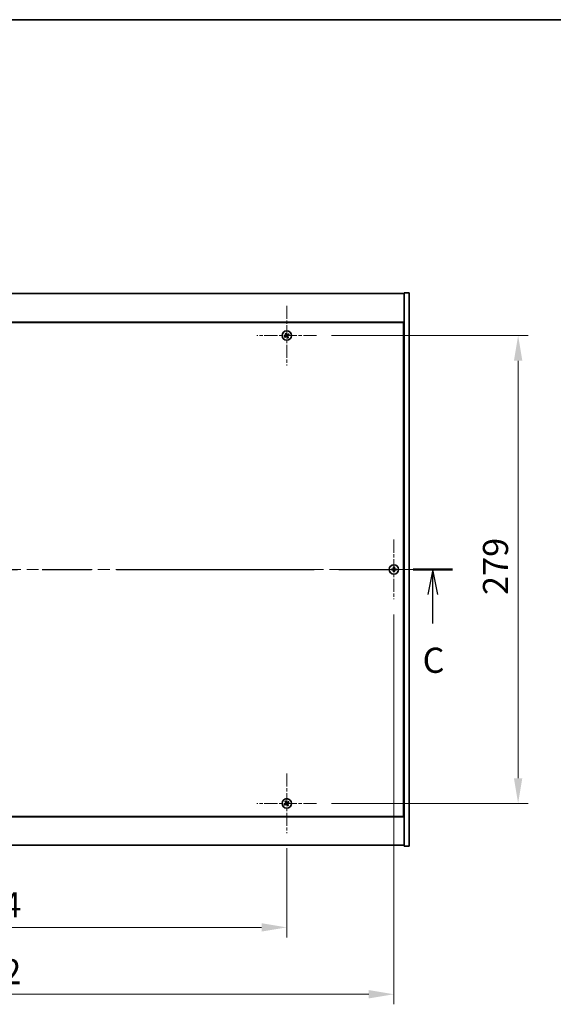
# Model space of a CAD drawing. Units: millimetres. Extents: x 72 to 11667, y 40 to 1726.
# Drawn here: x 2973 to 3291, y 1139 to 1726 of the extents above; entities that cross this region are included whole.
import ezdxf

# ---------------------------------------------------------------- set-up
doc = ezdxf.new("R2010")
doc.units = ezdxf.units.MM
doc.header["$LTSCALE"] = 5
doc.linetypes.add('CHAIN', pattern=[0.3543, 0.2362, -0.0295, 0.0591, -0.0295])
doc.layers.get('Defpoints').update_dxf_attribs({"lineweight": 25})
for name, color, linetype, lineweight in [('Border (ISO)', 7, 'Continuous', 35), ('Center Mark (ISO)', 131, 'Continuous', 18), ('Centerline (ISO)', 131, 'Continuous', 18), ('Dimension (ISO)', 7, 'Continuous', 18), ('Dimension (ISO) @ 1', 7, 'Continuous', 18), ('Section Line (ISO)', 7, 'CHAIN', 25), ('Visible (ISO)', 7, 'Continuous', 35)]:
    doc.layers.add(name, color=color, linetype=linetype, lineweight=lineweight)
doc.styles.add('Note Text (TK)', font='txt')
doc.dimstyles.new('Default - Method 1b (TK)', dxfattribs={"dimscale": 5, "dimtxt": 2.5, "dimasz": 2.5, "dimexe": 1, "dimexo": 1.5, "dimgap": 1, "dimtad": 1, "dimtoh": 1, "dimrnd": 1e-08, "dimdsep": 46, "dimtxsty": 'Note Text (TK)', "dimcen": 0.09, "dimdle": 5, "dimclrd": 100, "dimclre": 100, "dimclrt": 7, "dimadec": 1, "dimazin": 1, "dimtfac": 1, "dimtmove": 0, "dimatfit": 3, "dimfxl": 1, "dimtolj": 1, "dimlwd": -1, "dimlwe": -1, "dimarcsym": 0})

# ---------------------------------------------------------------- blocks, each defined once
blk = doc.blocks.new('図面枠 tk図枠')
at = {"layer": 'Border (ISO)'}
blk.add_line((14.5, 289), (405.5, 289), dxfattribs=at)
blk = doc.blocks.new('2dTransSection2')
at = {"layer": 'Section Line (ISO)', "linetype": 'CHAIN', "ltscale": 16.665251}
blk.add_line((120.967, 234.35), (213.439, 234.35), dxfattribs=at)
at = {"layer": 'Section Line (ISO)', "linetype": 'Continuous', "lineweight": 50}
for p, q in [((120.967, 234.35), (124.871, 234.35)), ((209.534, 234.35), (213.439, 234.35))]:
    blk.add_line(p, q, dxfattribs=at)
at = {"layer": 'Section Line (ISO)', "linetype": 'Continuous'}
for p, q in [((122.919, 234.35), (122.419, 231.85)), ((122.919, 231.85), (122.919, 234.35)), ((123.419, 231.85), (122.919, 234.35)), ((211.486, 234.35), (210.986, 231.85)), ((211.486, 231.85), (211.486, 234.35)), ((211.986, 231.85), (211.486, 234.35)), ((122.919, 228.983), (122.919, 231.85)), ((211.486, 228.983), (211.486, 231.85))]:
    blk.add_line(p, q, dxfattribs=at)
at = {"layer": 'Section Line (ISO)', "char_height": 2.5, "attachment_point": 7, "style": 'Note Text (TK)'}
for insert in [(121.9, 223.292), (210.468, 223.292)]:
    blk.add_mtext('C', dxfattribs=dict(at, insert=insert))
blk = doc.blocks.new('*D27')
at = {"layer": 'Defpoints', "color": 0}
for p in [(2778.22, 1240.8), (3132.22, 1240.8), (3132.22, 1184.62)]:
    blk.add_point(p, dxfattribs=at)
at = {"layer": 'Dimension (ISO)', "color": 100}
for p, q in [((2778.22, 1231.8), (2778.22, 1178.62)), ((3132.22, 1231.8), (3132.22, 1178.62)), ((2793.22, 1184.62), (3117.22, 1184.62))]:
    blk.add_line(p, q, dxfattribs=at)
for points in [[(2793.22, 1187.12), (2793.22, 1182.12), (2778.22, 1184.62)], [(3117.22, 1187.12), (3117.22, 1182.12), (3132.22, 1184.62)]]:
    blk.add_solid(points, dxfattribs=at)
at = {"layer": 'Dimension (ISO)', "color": 7, "insert": (2939.75, 1198.12), "char_height": 15, "attachment_point": 4, "style": 'Note Text (TK)'}
blk.add_mtext('\\A1;354', dxfattribs=at)
blk = doc.blocks.new('*D28')
at = {"layer": 'Defpoints', "color": 0}
for p in [(3150.02, 1537.6), (3150.02, 1258.6), (3270.31, 1258.6)]:
    blk.add_point(p, dxfattribs=at)
at = {"layer": 'Dimension (ISO)', "color": 100}
for p, q in [((3159.02, 1537.6), (3276.31, 1537.6)), ((3270.31, 1522.6), (3270.31, 1273.6)), ((3159.02, 1258.6), (3276.31, 1258.6))]:
    blk.add_line(p, q, dxfattribs=at)
for points in [[(3267.81, 1522.6), (3272.81, 1522.6), (3270.31, 1537.6)], [(3267.81, 1273.6), (3272.81, 1273.6), (3270.31, 1258.6)]]:
    blk.add_solid(points, dxfattribs=at)
at = {"layer": 'Dimension (ISO)', "color": 7, "insert": (3256.81, 1382.89), "char_height": 15, "attachment_point": 4, "rotation": 90, "style": 'Note Text (TK)'}
blk.add_mtext('\\A1;279', dxfattribs=at)
blk = doc.blocks.new('*D39')
at = {"layer": 'Defpoints', "color": 0}
for p in [(2714.22, 1380.3), (3196.22, 1380.3), (3196.22, 1144.74)]:
    blk.add_point(p, dxfattribs=at)
at = {"layer": 'Dimension (ISO)', "color": 100}
for p, q in [((2714.22, 1371.3), (2714.22, 1138.74)), ((3196.22, 1371.3), (3196.22, 1138.74)), ((2729.22, 1144.74), (3181.22, 1144.74))]:
    blk.add_line(p, q, dxfattribs=at)
for points in [[(2729.22, 1147.24), (2729.22, 1142.24), (2714.22, 1144.74)], [(3181.22, 1147.24), (3181.22, 1142.24), (3196.22, 1144.74)]]:
    blk.add_solid(points, dxfattribs=at)
at = {"layer": 'Dimension (ISO)', "color": 7, "insert": (2939.79, 1158.24), "char_height": 15, "attachment_point": 4, "style": 'Note Text (TK)'}
blk.add_mtext('\\A1;482', dxfattribs=at)

msp = doc.modelspace()

# ---------------------------------------------------------------- linework, layer by layer
at = {"layer": 'Center Mark (ISO)', "linetype": 'CHAIN', "ltscale": 6.593064}
for p, q in [((3132.2164, 1555.4015), (3132.2164, 1519.8015)), ((3150.0164, 1537.6015), (3114.4164, 1537.6015)), ((3196.2164, 1415.9015), (3196.2164, 1380.3015)), ((3214.0164, 1398.1015), (3178.4164, 1398.1015)), ((3132.2164, 1276.4015), (3132.2164, 1240.8015)), ((3150.0164, 1258.6015), (3114.4164, 1258.6015))]:
    msp.add_line(p, q, dxfattribs=at)
at = {"layer": 'Centerline (ISO)', "linetype": 'CHAIN', "ltscale": 23.990969}
msp.add_line((2690.2164, 1398.1015), (3220.2164, 1398.1015), dxfattribs=at)
at = {"layer": 'Visible (ISO)'}
for p, q in [((2708.2164, 1562.6015), (3202.2164, 1562.6015)), ((3205.2164, 1563.1015), (3202.2164, 1563.1015)), ((3202.2164, 1563.1015), (3202.2164, 1233.1015)), ((3205.2164, 1563.1015), (3205.2164, 1233.1015)), ((3202.2164, 1545.6015), (2708.2164, 1545.6015)), ((3201.9664, 1545.3515), (2708.4664, 1545.3515)), ((3201.9664, 1250.8515), (3201.9664, 1545.3515)), ((3202.2164, 1532.6015), (3201.9664, 1532.6015)), ((3202.2164, 1532.1015), (3201.9664, 1532.1015)), ((3202.2164, 1264.1015), (3201.9664, 1264.1015)), ((3201.9664, 1263.6015), (3202.2164, 1263.6015)), ((2708.2164, 1250.6015), (3202.2164, 1250.6015)), ((2708.4664, 1250.8515), (3201.9664, 1250.8515)), ((3202.2164, 1233.6015), (2708.2164, 1233.6015)), ((3205.2164, 1233.1015), (3202.2164, 1233.1015))]:
    msp.add_line(p, q, dxfattribs=at)
for centre in [(3132.2164, 1537.6015), (3196.2164, 1398.1015), (3132.2164, 1258.6015)]:
    msp.add_circle(centre, 2.8, dxfattribs=at)
for centre, radius, start, end in [((3132.2164, 1537.6015), 1.5, 113.9153452, 131.1416103), ((3132.2164, 1537.6015), 1.5, 203.9153452, 221.1416103), ((3132.2164, 1537.6015), 0.9327, 204.5469068, 220.5100488), ((3132.2164, 1537.6015), 0.9327, 114.5469068, 130.5100488), ((3132.2164, 1537.6015), 0.9327, 294.5469068, 310.5100488), ((3132.2164, 1537.6015), 1.5, 293.9153452, 311.1416103), ((3132.2164, 1537.6015), 0.9327, 24.5469068, 40.5100488), ((3132.2164, 1537.6015), 1.5, 23.9153452, 41.1416103), ((3196.2164, 1398.1015), 1.5, 171.3868674, 188.6131325), ((3196.2164, 1398.1015), 0.9327, 172.018429, 187.981571), ((3196.2164, 1398.1015), 1.5, 81.3868674, 98.6131325), ((3196.2164, 1398.1015), 0.9327, 82.018429, 97.981571), ((3196.2164, 1398.1015), 0.9327, 352.018429, 7.981571), ((3196.2164, 1398.1015), 1.5, 351.3868674, 8.6131325), ((3196.2164, 1398.1015), 1.5, 261.3868674, 278.6131325), ((3196.2164, 1398.1015), 0.9327, 262.018429, 277.981571), ((3132.2164, 1258.6015), 1.5, 203.9153452, 221.1416103), ((3132.2164, 1258.6015), 1.5, 113.9153452, 131.1416103), ((3132.2164, 1258.6015), 0.9327, 204.5469068, 220.5100488), ((3132.2164, 1258.6015), 0.9327, 114.5469068, 130.5100488), ((3132.2164, 1258.6015), 0.9327, 294.5469068, 310.5100488), ((3132.2164, 1258.6015), 1.5, 293.9153452, 311.1416103), ((3132.2164, 1258.6015), 0.9327, 24.5469068, 40.5100488), ((3132.2164, 1258.6015), 1.5, 23.9153452, 41.1416103)]:
    msp.add_arc(centre, radius, start, end, dxfattribs=at)
for centre, major_axis, start_param, end_param in [((3132.5095, 1537.7852), (3.634, -5.7985), 4.49420419, 4.64604145), ((3131.9262, 1537.4132), (-3.7252, 5.7404), 4.77873652, 4.93057377), ((3132.4047, 1537.3113), (-5.7404, -3.7252), 4.77873652, 4.93057377), ((3132.0327, 1537.8946), (5.7985, 3.634), 4.49420419, 4.64604145), ((3132.5066, 1537.7898), (3.7252, -5.7404), 4.77873652, 4.93057377), ((3132.4001, 1537.3084), (-5.7985, -3.634), 4.49420419, 4.64604145), ((3131.9233, 1537.4178), (-3.634, 5.7985), 4.49420419, 4.64604145), ((3132.0281, 1537.8917), (5.7404, 3.7252), 4.77873652, 4.93057377), ((3196.2191, 1397.7556), (-6.843, -0.054), 4.77873652, 4.93057377), ((3196.2191, 1398.4474), (6.843, -0.054), 4.49420419, 4.64604145), ((3196.5623, 1398.0988), (-0.054, -6.843), 4.49420419, 4.64604145), ((3195.8705, 1398.0988), (-0.054, 6.843), 4.77873652, 4.93057377), ((3196.2136, 1397.7556), (-6.843, 0.054), 4.49420419, 4.64604145), ((3196.2136, 1398.4474), (6.843, 0.054), 4.77873652, 4.93057377), ((3196.5623, 1398.1042), (0.054, -6.843), 4.77873652, 4.93057377), ((3195.8705, 1398.1042), (0.054, 6.843), 4.49420419, 4.64604145), ((3132.4047, 1258.3113), (-5.7404, -3.7252), 4.77873652, 4.93057377), ((3132.0327, 1258.8946), (5.7985, 3.634), 4.49420419, 4.64604145), ((3132.5095, 1258.7852), (3.634, -5.7985), 4.49420419, 4.64604145), ((3131.9262, 1258.4132), (-3.7252, 5.7404), 4.77873652, 4.93057377), ((3132.5066, 1258.7898), (3.7252, -5.7404), 4.77873652, 4.93057377), ((3132.4001, 1258.3084), (-5.7985, -3.634), 4.49420419, 4.64604145), ((3131.9233, 1258.4178), (-3.634, 5.7985), 4.49420419, 4.64604145), ((3132.0281, 1258.8917), (5.7404, 3.7252), 4.77873652, 4.93057377)]:
    msp.add_ellipse(centre, major_axis=major_axis, ratio=0.08715574, start_param=start_param, end_param=end_param, dxfattribs=at)
for points, weights in [([(3131.2295, 1538.7311), (3131.4643, 1538.472), (3131.6105, 1538.3106)], [1, 1.02813726819, 1]), ([(3131.8289, 1538.4499), (3131.7442, 1538.6506), (3131.6083, 1538.9727)], [1, 1.0281372637, 1]), ([(3131.368, 1537.214), (3131.1673, 1537.1294), (3130.8452, 1536.9934)], [1, 1.02813726389, 1]), ([(3131.0868, 1536.6146), (3131.3459, 1536.8494), (3131.5073, 1536.9957)], [1, 1.02813726389, 1]), ([(3131.7731, 1537.4512), (3131.6382, 1537.3721), (3131.368, 1537.214)], [1.83355827401, 1.43832634334, 1]), ([(3131.5073, 1536.9957), (3131.7645, 1537.174), (3131.8931, 1537.263)], [1, 1.43832634333, 1.83355827399]), ([(3131.6105, 1538.3106), (3131.7889, 1538.0534), (3131.8778, 1537.9248)], [1, 1.43832634333, 1.83355827399]), ([(3132.066, 1538.0448), (3131.987, 1538.1797), (3131.8289, 1538.4499)], [1.83355827401, 1.43832634334, 1]), ([(3132.3667, 1537.1582), (3132.4458, 1537.0233), (3132.6038, 1536.7531)], [1.83355827401, 1.43832634334, 1]), ([(3132.9255, 1538.2074), (3132.6682, 1538.029), (3132.5396, 1537.94)], [1, 1.43832634333, 1.83355827399]), ([(3132.8222, 1536.8924), (3132.6439, 1537.1497), (3132.5549, 1537.2782)], [1, 1.43832634333, 1.83355827399]), ([(3132.6038, 1536.7531), (3132.6885, 1536.5524), (3132.8245, 1536.2303)], [1, 1.02813726371, 1]), ([(3132.6597, 1537.7519), (3132.7946, 1537.8309), (3133.0648, 1537.989)], [1.83355827401, 1.43832634334, 1]), ([(3133.2033, 1536.4719), (3132.9685, 1536.731), (3132.8222, 1536.8924)], [1, 1.02813726379, 1]), ([(3133.346, 1538.5884), (3133.0869, 1538.3536), (3132.9255, 1538.2074)], [1, 1.02813726384, 1]), ([(3133.0648, 1537.989), (3133.2654, 1538.0737), (3133.5876, 1538.2096)], [1, 1.0281372639, 1]), ([(3195.2927, 1398.231), (3195.078, 1398.2675), (3194.7333, 1398.3262)], [1, 1.0281372639, 1]), ([(3194.7333, 1397.8769), (3195.078, 1397.9355), (3195.2927, 1397.972)], [1, 1.02813726384, 1]), ([(3195.7618, 1398.2131), (3195.6055, 1398.219), (3195.2927, 1398.231)], [1.83355827401, 1.43832634334, 1]), ([(3195.2927, 1397.972), (3195.6055, 1397.984), (3195.7618, 1397.9899)], [1, 1.43832634333, 1.83355827399]), ([(3195.9917, 1399.5846), (3196.0504, 1399.2399), (3196.0869, 1399.0251)], [1, 1.02813726379, 1]), ([(3196.0869, 1399.0251), (3196.0989, 1398.7124), (3196.1048, 1398.5561)], [1, 1.43832634333, 1.83355827399]), ([(3196.328, 1398.5561), (3196.3339, 1398.7124), (3196.3459, 1399.0251)], [1.83355827401, 1.43832634334, 1]), ([(3196.3459, 1399.0251), (3196.3824, 1399.2399), (3196.441, 1399.5846)], [1, 1.02813726371, 1]), ([(3197.14, 1398.231), (3196.8272, 1398.219), (3196.671, 1398.2131)], [1, 1.43832634333, 1.83355827399]), ([(3196.671, 1397.9899), (3196.8272, 1397.984), (3197.14, 1397.972)], [1.83355827401, 1.43832634334, 1]), ([(3197.6995, 1398.3262), (3197.3548, 1398.2675), (3197.14, 1398.231)], [1, 1.02813726389, 1]), ([(3197.14, 1397.972), (3197.3548, 1397.9355), (3197.6995, 1397.8769)], [1, 1.02813726389, 1]), ([(3196.0869, 1397.1779), (3196.0504, 1396.9631), (3195.9917, 1396.6184)], [1, 1.0281372637, 1]), ([(3196.1048, 1397.6469), (3196.0989, 1397.4907), (3196.0869, 1397.1779)], [1.83355827401, 1.43832634334, 1]), ([(3196.3459, 1397.1779), (3196.3339, 1397.4907), (3196.328, 1397.6469)], [1, 1.43832634333, 1.83355827399]), ([(3196.441, 1396.6184), (3196.3824, 1396.9631), (3196.3459, 1397.1779)], [1, 1.02813726819, 1]), ([(3131.368, 1258.214), (3131.1673, 1258.1294), (3130.8452, 1257.9934)], [1, 1.02813726389, 1]), ([(3131.0868, 1257.6146), (3131.3459, 1257.8494), (3131.5073, 1257.9957)], [1, 1.02813726389, 1]), ([(3131.2295, 1259.7311), (3131.4643, 1259.472), (3131.6105, 1259.3106)], [1, 1.02813726819, 1]), ([(3131.7731, 1258.4512), (3131.6382, 1258.3721), (3131.368, 1258.214)], [1.83355827401, 1.43832634334, 1]), ([(3131.5073, 1257.9957), (3131.7645, 1258.174), (3131.8931, 1258.263)], [1, 1.43832634333, 1.83355827399]), ([(3131.8289, 1259.4499), (3131.7442, 1259.6506), (3131.6083, 1259.9727)], [1, 1.0281372637, 1]), ([(3131.6105, 1259.3106), (3131.7889, 1259.0534), (3131.8778, 1258.9248)], [1, 1.43832634333, 1.83355827399]), ([(3132.066, 1259.0448), (3131.987, 1259.1797), (3131.8289, 1259.4499)], [1.83355827401, 1.43832634334, 1]), ([(3132.3667, 1258.1582), (3132.4458, 1258.0233), (3132.6038, 1257.7531)], [1.83355827401, 1.43832634334, 1]), ([(3132.9255, 1259.2074), (3132.6682, 1259.029), (3132.5396, 1258.94)], [1, 1.43832634333, 1.83355827399]), ([(3132.8222, 1257.8924), (3132.6439, 1258.1497), (3132.5549, 1258.2782)], [1, 1.43832634333, 1.83355827399]), ([(3132.6038, 1257.7531), (3132.6885, 1257.5524), (3132.8245, 1257.2303)], [1, 1.02813726371, 1]), ([(3132.6597, 1258.7519), (3132.7946, 1258.8309), (3133.0648, 1258.989)], [1.83355827401, 1.43832634334, 1]), ([(3133.2033, 1257.4719), (3132.9685, 1257.731), (3132.8222, 1257.8924)], [1, 1.02813726379, 1]), ([(3133.346, 1259.5884), (3133.0869, 1259.3536), (3132.9255, 1259.2074)], [1, 1.02813726384, 1]), ([(3133.0648, 1258.989), (3133.2654, 1259.0737), (3133.5876, 1259.2096)], [1, 1.0281372639, 1])]:
    msp.add_rational_spline(points, weights, degree=2, dxfattribs=at)
for points, knots in [([(3131.7643, 1537.8536), (3131.7783, 1537.8311), (3131.7887, 1537.8043), (3131.7979, 1537.7486), (3131.7967, 1537.7198), (3131.7848, 1537.668), (3131.7734, 1537.6416), (3131.7415, 1537.5965), (3131.7215, 1537.5776), (3131.7002, 1537.5636)], [0, 0, 0, 0, 0.0079681043, 0.0079681043, 0.0159362086, 0.0159362086, 0.0239050461, 0.0239050461, 0.0315396273, 0.0315396273, 0.0315396273, 0.0315396273]), ([(3131.8778, 1537.9248), (3131.8995, 1537.8935), (3131.9162, 1537.8574), (3131.9324, 1537.799), (3131.9369, 1537.7725), (3131.9387, 1537.7182), (3131.9361, 1537.6903), (3131.9248, 1537.6392), (3131.9154, 1537.6128), (3131.8908, 1537.5643), (3131.8756, 1537.5422), (3131.8363, 1537.4961), (3131.8059, 1537.4704), (3131.7731, 1537.4512)], [0.1535075344, 0.1535075344, 0.1535075344, 0.1535075344, 0.1654059619, 0.1654059619, 0.1732444887, 0.1732444887, 0.1810830155, 0.1810830155, 0.1889215423, 0.1889215423, 0.1967600691, 0.1967600691, 0.2086584966, 0.2086584966, 0.2086584966, 0.2086584966]), ([(3131.8931, 1537.263), (3131.9244, 1537.2846), (3131.9605, 1537.3013), (3132.0189, 1537.3175), (3132.0454, 1537.322), (3132.0997, 1537.3239), (3132.1276, 1537.3212), (3132.1786, 1537.3099), (3132.2051, 1537.3005), (3132.2536, 1537.2759), (3132.2757, 1537.2607), (3132.3218, 1537.2214), (3132.3475, 1537.191), (3132.3667, 1537.1582)], [0.1535075344, 0.1535075344, 0.1535075344, 0.1535075344, 0.1654059619, 0.1654059619, 0.1732444887, 0.1732444887, 0.1810830155, 0.1810830155, 0.1889215423, 0.1889215423, 0.1967600691, 0.1967600691, 0.2086584966, 0.2086584966, 0.2086584966, 0.2086584966]), ([(3131.9643, 1537.1494), (3131.9868, 1537.1634), (3132.0136, 1537.1738), (3132.0693, 1537.1831), (3132.0981, 1537.1819), (3132.1498, 1537.17), (3132.1763, 1537.1585), (3132.2214, 1537.1266), (3132.2403, 1537.1066), (3132.2543, 1537.0853)], [0, 0, 0, 0, 0.0079679566, 0.0079679566, 0.0159359132, 0.0159359132, 0.0239048984, 0.0239048984, 0.0315396272, 0.0315396272, 0.0315396272, 0.0315396272]), ([(3132.5396, 1537.94), (3132.5084, 1537.9184), (3132.4723, 1537.9017), (3132.4139, 1537.8855), (3132.3874, 1537.881), (3132.3331, 1537.8792), (3132.3051, 1537.8818), (3132.2541, 1537.8931), (3132.2277, 1537.9025), (3132.1792, 1537.9271), (3132.1571, 1537.9423), (3132.111, 1537.9816), (3132.0852, 1538.012), (3132.066, 1538.0448)], [0.1535075344, 0.1535075344, 0.1535075344, 0.1535075344, 0.1654059619, 0.1654059619, 0.1732444887, 0.1732444887, 0.1810830155, 0.1810830155, 0.1889215423, 0.1889215423, 0.1967600691, 0.1967600691, 0.2086584966, 0.2086584966, 0.2086584966, 0.2086584966]), ([(3132.4685, 1538.0536), (3132.446, 1538.0396), (3132.4191, 1538.0292), (3132.3635, 1538.02), (3132.3347, 1538.0212), (3132.2829, 1538.0331), (3132.2565, 1538.0445), (3132.2114, 1538.0764), (3132.1924, 1538.0964), (3132.1784, 1538.1177)], [0, 0, 0, 0, 0.0079681043, 0.0079681043, 0.0159362086, 0.0159362086, 0.0239050461, 0.0239050461, 0.0315396273, 0.0315396273, 0.0315396273, 0.0315396273]), ([(3132.5549, 1537.2782), (3132.5333, 1537.3095), (3132.5166, 1537.3456), (3132.5004, 1537.404), (3132.4959, 1537.4305), (3132.494, 1537.4848), (3132.4967, 1537.5128), (3132.508, 1537.5638), (3132.5173, 1537.5902), (3132.542, 1537.6387), (3132.5572, 1537.6608), (3132.5965, 1537.7069), (3132.6269, 1537.7327), (3132.6597, 1537.7519)], [0.1535075344, 0.1535075344, 0.1535075344, 0.1535075344, 0.1654059619, 0.1654059619, 0.1732444887, 0.1732444887, 0.1810830155, 0.1810830155, 0.1889215423, 0.1889215423, 0.1967600691, 0.1967600691, 0.2086584966, 0.2086584966, 0.2086584966, 0.2086584966]), ([(3132.6684, 1537.3494), (3132.6545, 1537.3719), (3132.6441, 1537.3988), (3132.6348, 1537.4544), (3132.636, 1537.4832), (3132.6479, 1537.535), (3132.6594, 1537.5614), (3132.6913, 1537.6065), (3132.7113, 1537.6254), (3132.7326, 1537.6395)], [0, 0, 0, 0, 0.0079679566, 0.0079679566, 0.0159359132, 0.0159359132, 0.0239048984, 0.0239048984, 0.0315396272, 0.0315396272, 0.0315396272, 0.0315396272]), ([(3195.9708, 1398.5572), (3195.9704, 1398.5307), (3195.9648, 1398.5024), (3195.9427, 1398.4506), (3195.9262, 1398.4269), (3195.8883, 1398.3897), (3195.8644, 1398.3735), (3195.8133, 1398.3527), (3195.7863, 1398.3474), (3195.7607, 1398.3471)], [0, 0, 0, 0, 0.0079679566, 0.0079679566, 0.0159359132, 0.0159359132, 0.0239048984, 0.0239048984, 0.0315396272, 0.0315396272, 0.0315396272, 0.0315396272]), ([(3195.7607, 1397.8559), (3195.7872, 1397.8556), (3195.8155, 1397.8499), (3195.8673, 1397.8278), (3195.891, 1397.8113), (3195.9282, 1397.7735), (3195.9444, 1397.7496), (3195.9652, 1397.6984), (3195.9704, 1397.6714), (3195.9708, 1397.6459)], [0, 0, 0, 0, 0.0079681043, 0.0079681043, 0.0159362086, 0.0159362086, 0.0239050461, 0.0239050461, 0.0315396273, 0.0315396273, 0.0315396273, 0.0315396273]), ([(3196.1048, 1398.5561), (3196.1062, 1398.5181), (3196.1009, 1398.4787), (3196.0831, 1398.4207), (3196.0727, 1398.396), (3196.045, 1398.3492), (3196.0278, 1398.3271), (3195.9908, 1398.2901), (3195.9687, 1398.2729), (3195.9219, 1398.2452), (3195.8971, 1398.2348), (3195.8392, 1398.217), (3195.7998, 1398.2117), (3195.7618, 1398.2131)], [0.1535075344, 0.1535075344, 0.1535075344, 0.1535075344, 0.1654059619, 0.1654059619, 0.1732444887, 0.1732444887, 0.1810830155, 0.1810830155, 0.1889215423, 0.1889215423, 0.1967600691, 0.1967600691, 0.2086584966, 0.2086584966, 0.2086584966, 0.2086584966]), ([(3195.7618, 1397.9899), (3195.7998, 1397.9913), (3195.8392, 1397.986), (3195.8971, 1397.9683), (3195.9219, 1397.9578), (3195.9687, 1397.9302), (3195.9908, 1397.9129), (3196.0278, 1397.876), (3196.045, 1397.8538), (3196.0727, 1397.807), (3196.0831, 1397.7823), (3196.1009, 1397.7244), (3196.1062, 1397.6849), (3196.1048, 1397.6469)], [0.1535075344, 0.1535075344, 0.1535075344, 0.1535075344, 0.1654059619, 0.1654059619, 0.1732444887, 0.1732444887, 0.1810830155, 0.1810830155, 0.1889215423, 0.1889215423, 0.1967600691, 0.1967600691, 0.2086584966, 0.2086584966, 0.2086584966, 0.2086584966]), ([(3196.671, 1398.2131), (3196.633, 1398.2117), (3196.5935, 1398.217), (3196.5356, 1398.2348), (3196.5109, 1398.2452), (3196.4641, 1398.2729), (3196.4419, 1398.2901), (3196.405, 1398.3271), (3196.3877, 1398.3492), (3196.3601, 1398.396), (3196.3496, 1398.4207), (3196.3319, 1398.4787), (3196.3265, 1398.5181), (3196.328, 1398.5561)], [0.1535075344, 0.1535075344, 0.1535075344, 0.1535075344, 0.1654059619, 0.1654059619, 0.1732444887, 0.1732444887, 0.1810830155, 0.1810830155, 0.1889215423, 0.1889215423, 0.1967600691, 0.1967600691, 0.2086584966, 0.2086584966, 0.2086584966, 0.2086584966]), ([(3196.328, 1397.6469), (3196.3265, 1397.6849), (3196.3319, 1397.7244), (3196.3496, 1397.7823), (3196.3601, 1397.807), (3196.3877, 1397.8538), (3196.405, 1397.876), (3196.4419, 1397.9129), (3196.4641, 1397.9302), (3196.5109, 1397.9578), (3196.5356, 1397.9683), (3196.5935, 1397.986), (3196.633, 1397.9913), (3196.671, 1397.9899)], [0.1535075344, 0.1535075344, 0.1535075344, 0.1535075344, 0.1654059619, 0.1654059619, 0.1732444887, 0.1732444887, 0.1810830155, 0.1810830155, 0.1889215423, 0.1889215423, 0.1967600691, 0.1967600691, 0.2086584966, 0.2086584966, 0.2086584966, 0.2086584966]), ([(3196.672, 1398.3471), (3196.6455, 1398.3475), (3196.6173, 1398.3531), (3196.5654, 1398.3752), (3196.5418, 1398.3917), (3196.5045, 1398.4296), (3196.4884, 1398.4535), (3196.4675, 1398.5046), (3196.4623, 1398.5316), (3196.462, 1398.5572)], [0, 0, 0, 0, 0.0079679566, 0.0079679566, 0.0159359132, 0.0159359132, 0.0239048984, 0.0239048984, 0.0315396272, 0.0315396272, 0.0315396272, 0.0315396272]), ([(3196.462, 1397.6459), (3196.4623, 1397.6724), (3196.468, 1397.7006), (3196.4901, 1397.7525), (3196.5066, 1397.7761), (3196.5444, 1397.8134), (3196.5683, 1397.8295), (3196.6195, 1397.8504), (3196.6465, 1397.8556), (3196.672, 1397.8559)], [0, 0, 0, 0, 0.0079681043, 0.0079681043, 0.0159362086, 0.0159362086, 0.0239050461, 0.0239050461, 0.0315396273, 0.0315396273, 0.0315396273, 0.0315396273]), ([(3131.7643, 1258.8536), (3131.7783, 1258.8311), (3131.7887, 1258.8043), (3131.7979, 1258.7486), (3131.7967, 1258.7198), (3131.7848, 1258.668), (3131.7734, 1258.6416), (3131.7415, 1258.5965), (3131.7215, 1258.5776), (3131.7002, 1258.5636)], [0, 0, 0, 0, 0.0079681043, 0.0079681043, 0.0159362086, 0.0159362086, 0.0239050461, 0.0239050461, 0.0315396273, 0.0315396273, 0.0315396273, 0.0315396273]), ([(3131.8778, 1258.9248), (3131.8995, 1258.8935), (3131.9162, 1258.8574), (3131.9324, 1258.799), (3131.9369, 1258.7725), (3131.9387, 1258.7182), (3131.9361, 1258.6903), (3131.9248, 1258.6392), (3131.9154, 1258.6128), (3131.8908, 1258.5643), (3131.8756, 1258.5422), (3131.8363, 1258.4961), (3131.8059, 1258.4704), (3131.7731, 1258.4512)], [0.1535075344, 0.1535075344, 0.1535075344, 0.1535075344, 0.1654059619, 0.1654059619, 0.1732444887, 0.1732444887, 0.1810830155, 0.1810830155, 0.1889215423, 0.1889215423, 0.1967600691, 0.1967600691, 0.2086584966, 0.2086584966, 0.2086584966, 0.2086584966]), ([(3131.8931, 1258.263), (3131.9244, 1258.2846), (3131.9605, 1258.3013), (3132.0189, 1258.3175), (3132.0454, 1258.322), (3132.0997, 1258.3239), (3132.1276, 1258.3212), (3132.1786, 1258.3099), (3132.2051, 1258.3005), (3132.2536, 1258.2759), (3132.2757, 1258.2607), (3132.3218, 1258.2214), (3132.3475, 1258.191), (3132.3667, 1258.1582)], [0.1535075344, 0.1535075344, 0.1535075344, 0.1535075344, 0.1654059619, 0.1654059619, 0.1732444887, 0.1732444887, 0.1810830155, 0.1810830155, 0.1889215423, 0.1889215423, 0.1967600691, 0.1967600691, 0.2086584966, 0.2086584966, 0.2086584966, 0.2086584966]), ([(3131.9643, 1258.1494), (3131.9868, 1258.1634), (3132.0136, 1258.1738), (3132.0693, 1258.1831), (3132.0981, 1258.1819), (3132.1498, 1258.17), (3132.1763, 1258.1585), (3132.2214, 1258.1266), (3132.2403, 1258.1066), (3132.2543, 1258.0853)], [0, 0, 0, 0, 0.0079679566, 0.0079679566, 0.0159359132, 0.0159359132, 0.0239048984, 0.0239048984, 0.0315396272, 0.0315396272, 0.0315396272, 0.0315396272]), ([(3132.5396, 1258.94), (3132.5084, 1258.9184), (3132.4723, 1258.9017), (3132.4139, 1258.8855), (3132.3874, 1258.881), (3132.3331, 1258.8792), (3132.3051, 1258.8818), (3132.2541, 1258.8931), (3132.2277, 1258.9025), (3132.1792, 1258.9271), (3132.1571, 1258.9423), (3132.111, 1258.9816), (3132.0852, 1259.012), (3132.066, 1259.0448)], [0.1535075344, 0.1535075344, 0.1535075344, 0.1535075344, 0.1654059619, 0.1654059619, 0.1732444887, 0.1732444887, 0.1810830155, 0.1810830155, 0.1889215423, 0.1889215423, 0.1967600691, 0.1967600691, 0.2086584966, 0.2086584966, 0.2086584966, 0.2086584966]), ([(3132.4685, 1259.0536), (3132.446, 1259.0396), (3132.4191, 1259.0292), (3132.3635, 1259.02), (3132.3347, 1259.0212), (3132.2829, 1259.0331), (3132.2565, 1259.0445), (3132.2114, 1259.0764), (3132.1924, 1259.0964), (3132.1784, 1259.1177)], [0, 0, 0, 0, 0.0079681043, 0.0079681043, 0.0159362086, 0.0159362086, 0.0239050461, 0.0239050461, 0.0315396273, 0.0315396273, 0.0315396273, 0.0315396273]), ([(3132.5549, 1258.2782), (3132.5333, 1258.3095), (3132.5166, 1258.3456), (3132.5004, 1258.404), (3132.4959, 1258.4305), (3132.494, 1258.4848), (3132.4967, 1258.5128), (3132.508, 1258.5638), (3132.5173, 1258.5902), (3132.542, 1258.6387), (3132.5572, 1258.6608), (3132.5965, 1258.7069), (3132.6269, 1258.7327), (3132.6597, 1258.7519)], [0.1535075344, 0.1535075344, 0.1535075344, 0.1535075344, 0.1654059619, 0.1654059619, 0.1732444887, 0.1732444887, 0.1810830155, 0.1810830155, 0.1889215423, 0.1889215423, 0.1967600691, 0.1967600691, 0.2086584966, 0.2086584966, 0.2086584966, 0.2086584966]), ([(3132.6684, 1258.3494), (3132.6545, 1258.3719), (3132.6441, 1258.3988), (3132.6348, 1258.4544), (3132.636, 1258.4832), (3132.6479, 1258.535), (3132.6594, 1258.5614), (3132.6913, 1258.6065), (3132.7113, 1258.6254), (3132.7326, 1258.6395)], [0, 0, 0, 0, 0.0079679566, 0.0079679566, 0.0159359132, 0.0159359132, 0.0239048984, 0.0239048984, 0.0315396272, 0.0315396272, 0.0315396272, 0.0315396272])]:
    msp.add_open_spline(points, degree=3, knots=knots, dxfattribs=at)

# ---------------------------------------------------------------- block references
at = {"xscale": 6, "yscale": 6, "zscale": 6}
msp.add_blockref('図面枠 tk図枠', (1950.5, -8), dxfattribs=at)
at = {"layer": 'Section Line (ISO)', "xscale": 6, "yscale": 6, "zscale": 6}
msp.add_blockref('2dTransSection2', (1950.5, -8), dxfattribs=at)

# ---------------------------------------------------------------- dimensions: what is measured, and where the dimension line sits
at = {"layer": 'Dimension (ISO) @ 1', "color": 100}
for base, p1, p2, angle, picture, middle in [((3270.3097, 1258.6015), (3150.0164, 1537.6015), (3150.0164, 1258.6015), 90, '*D28', (3270.3097, 1398.1015)), ((3196.2164, 1144.7429), (2714.2164, 1380.3015), (3196.2164, 1380.3015), 180, '*D39', (2955.2164, 1144.7429)), ((3132.2164, 1184.6194), (2778.2164, 1240.8015), (3132.2164, 1240.8015), 180, '*D27', (2955.2164, 1184.6194))]:
    dim = msp.add_linear_dim(base=base, p1=p1, p2=p2, angle=angle, dimstyle='Default - Method 1b (TK)', override={"dimscale": 1, "dimtxt": 15, "dimasz": 15, "dimexe": 6, "dimexo": 9, "dimgap": 6, "dimtoh": 0, "dimdec": 2, "dimcen": 0.54, "dimtol": 0, "dimlim": 0, "dimtp": 0, "dimtm": 0, "dimtdec": 2, "dimtix": 0, "dimtofl": 0, "dimtmove": 0, "dimatfit": 1}, dxfattribs=at)
    dim.commit()
    dim.dimension.update_dxf_attribs({"geometry": picture, "text_midpoint": middle, "dimtype": 128})

doc.saveas('drawing.dxf')
